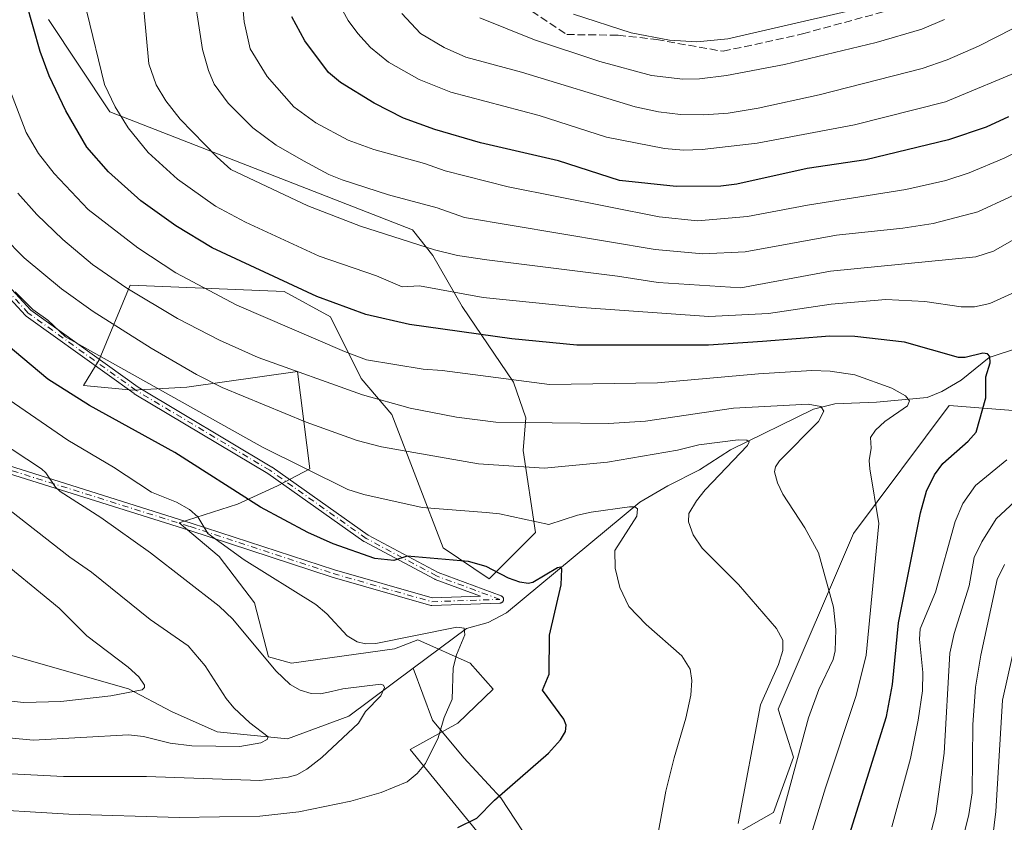
# Model space of a CAD drawing. Units: metres. Extents: x 657924 to 661396, y 4760326 to 4762632.
# Drawn here: x 660969 to 661179, y 4761253 to 4761424 of the extents above; entities that cross this region are included whole.
import ezdxf

# ---------------------------------------------------------------- set-up
doc = ezdxf.new("R2010")
doc.units = ezdxf.units.M
doc.header["$MEASUREMENT"] = 0
doc.linetypes.add('DGN Style 3', pattern=[2.307223458686699, 1.648016756204785, -0.6592067024819142])
doc.linetypes.add('DGN Style 4', pattern=[2.6384748266838614, 1.318413404963828, -0.6592067024819142, 0.001648016756204785, -0.6592067024819142])
for name, color, linetype, lineweight in [('Arbolado forestal CxS', 92, 'Continuous', 0), ('Camino Cxs', 7, 'Continuous', 0), ('Camino eje', 30, 'DGN Style 4', 13), ('Corriente natural lineal', 142, 'Continuous', 13), ('Curva de nivel maestra', 30, 'Continuous', 30), ('Curva de nivel normal', 30, 'Continuous', 0), ('Pastizal CxS', 92, 'Continuous', 0), ('Senda', 7, 'DGN Style 3', 0)]:
    doc.layers.add(name, color=color, linetype=linetype, lineweight=lineweight)

# ---------------------------------------------------------------- blocks, each defined once
blk = doc.blocks.new('*U4')
at = {"layer": 'Pastizal CxS', "color": 92, "linetype": 'Continuous', "lineweight": 0}
for points in [[(661209.4256999996, 4761338.506100001, 1339.698499999999), (661166.7537000002, 4761341.790300001, 1322.074600000007), (661146.4007000001, 4761314.5339, 1317.468500000003), (661130.3153999997, 4761277.097300001, 1310.4859), (661133.5979000004, 4761266.9165, 1312.847200000004), (661129.3299000004, 4761255.094500001, 1312.308600000004), (661118.8261000002, 4761249.183900001, 1308.331399999995)], [(661069.5871000001, 4761246.8851, 1301.203399999999), (661051.8617000004, 4761268.5591, 1292.971900000004), (661062.0374999996, 4761274.141899999, 1294.974400000006), (661069.5877, 4761281.366900001, 1297.079199999993), (661064.6637000004, 4761286.949899999, 1295.112299999994), (661053.5040999996, 4761291.8759, 1295.385800000004), (661048.5268999999, 4761290.005100001, 1294.831699999995), (661026.5865000002, 4761286.950099999, 1291.394499999995), (661021.6624999996, 4761288.263300001, 1290.265599999999), (661018.7089000001, 4761299.757099999, 1292.473199999993), (661011.1590999998, 4761309.609300001, 1293.797000000006), (661002.6244999999, 4761316.834100001, 1293.9473), (661015.0981000002, 4761320.774900001, 1298.969899999996), (661023.6331000002, 4761324.7149, 1302.776800000007), (661030.5270999996, 4761328.3277, 1305.626699999993), (661027.9014999998, 4761349.0165, 1315.688200000004), (661004.2669000003, 4761345.732899999, 1308.180900000007), (660992.7768999999, 4761345.0759, 1304.374599999996), (660982.2732999995, 4761346.060900001, 1302.034700000004), (660985.6063000001, 4761351.553900001, 1305.275899999993), (660992.1813000003, 4761367.405900001, 1315.571599999996), (661025.0437000003, 4761366.124500001, 1324.488500000007), (661034.8794999998, 4761360.659299999, 1323.645499999999), (661041.4371999997, 4761347.544500001, 1317.759999999995), (661047.9939000001, 4761339.894300001, 1314.1446), (661058.9222999997, 4761311.478700001, 1302.099600000001), (661068.7578999996, 4761304.921700001, 1299.573000000004), (661078.5948999999, 4761314.7575, 1304.534100000005), (661075.9911000002, 4761332.2235, 1312.566500000001), (661076.5482999999, 4761339.215299999, 1316.455900000001), (661073.8914999999, 4761346.803300001, 1320.478400000007), (661062.9539000001, 4761362.8983, 1329.379000000001), (661056.7370999996, 4761373.7741, 1334.799400000004), (661052.3664999995, 4761379.2391, 1336.998999999996), (660987.8861999996, 4761404.376499999, 1328.688800000004), (660974.7718000002, 4761424.0483, 1325.464000000007)]]:
    blk.add_polyline3d(points, dxfattribs=at)

msp = doc.modelspace()

# ---------------------------------------------------------------- linework, layer by layer
at = {"layer": 'Arbolado forestal CxS', "color": 92, "linetype": 'Continuous', "lineweight": 0}
for points in [[(660974.7718000002, 4761424.0483, 1325.464000000007), (660987.8861999996, 4761404.376499999, 1328.688800000004), (661052.3664999995, 4761379.2391, 1336.998999999996), (661056.7370999996, 4761373.7741, 1334.799400000004), (661062.9539000001, 4761362.8983, 1329.379000000001), (661073.8914999999, 4761346.803300001, 1320.478400000007), (661076.5482999999, 4761339.215299999, 1316.455900000001), (661075.9911000002, 4761332.2235, 1312.566500000001), (661078.5948999999, 4761314.7575, 1304.534100000005), (661068.7578999996, 4761304.921700001, 1299.573000000004), (661058.9222999997, 4761311.478700001, 1302.099600000001), (661047.9939000001, 4761339.894300001, 1314.1446), (661041.4371999997, 4761347.544500001, 1317.759999999995), (661034.8794999998, 4761360.659299999, 1323.645499999999), (661025.0437000003, 4761366.124500001, 1324.488500000007), (660992.1813000003, 4761367.405900001, 1315.571599999996), (660985.6063000001, 4761351.553900001, 1305.275899999993), (660982.2732999995, 4761346.060900001, 1302.034700000004), (660992.7768999999, 4761345.0759, 1304.374599999996), (661004.2669000003, 4761345.732899999, 1308.180900000007), (661027.9014999998, 4761349.0165, 1315.688200000004), (661030.5270999996, 4761328.3277, 1305.626699999993), (661023.6331000002, 4761324.7149, 1302.776800000007), (661015.0981000002, 4761320.774900001, 1298.969899999996), (661002.6244999999, 4761316.834100001, 1293.9473), (661011.1590999998, 4761309.609300001, 1293.797000000006), (661018.7089000001, 4761299.757099999, 1292.473199999993), (661021.6624999996, 4761288.263300001, 1290.265599999999), (661026.5865000002, 4761286.950099999, 1291.394499999995), (661048.5268999999, 4761290.005100001, 1294.831699999995), (661053.5040999996, 4761291.8759, 1295.385800000004), (661064.6637000004, 4761286.949899999, 1295.112299999994), (661069.5877, 4761281.366900001, 1297.079199999993), (661062.0374999996, 4761274.141899999, 1294.974400000006), (661051.8617000004, 4761268.5591, 1292.971900000004), (661069.5871000001, 4761246.8851, 1301.203399999999)], [(660974.7718000002, 4761424.0483, 1325.464000000007), (660987.8861999996, 4761404.376499999, 1328.688800000004), (661052.3664999995, 4761379.2391, 1336.998999999996), (661056.7370999996, 4761373.7741, 1334.799400000004), (661062.9539000001, 4761362.8983, 1329.379000000001), (661073.8914999999, 4761346.803300001, 1320.478400000007), (661076.5482999999, 4761339.215299999, 1316.455900000001), (661075.9911000002, 4761332.2235, 1312.566500000001), (661078.5948999999, 4761314.7575, 1304.534100000005), (661068.7578999996, 4761304.921700001, 1299.573000000004), (661058.9222999997, 4761311.478700001, 1302.099600000001), (661047.9939000001, 4761339.894300001, 1314.1446), (661041.4371999997, 4761347.544500001, 1317.759999999995), (661034.8794999998, 4761360.659299999, 1323.645499999999), (661025.0437000003, 4761366.124500001, 1324.488500000007), (660992.1813000003, 4761367.405900001, 1315.571599999996), (660985.6063000001, 4761351.553900001, 1305.275899999993), (660982.2732999995, 4761346.060900001, 1302.034700000004), (660992.7768999999, 4761345.0759, 1304.374599999996), (661004.2669000003, 4761345.732899999, 1308.180900000007), (661027.9014999998, 4761349.0165, 1315.688200000004), (661030.5270999996, 4761328.3277, 1305.626699999993), (661023.6331000002, 4761324.7149, 1302.776800000007), (661015.0981000002, 4761320.774900001, 1298.969899999996), (661002.6244999999, 4761316.834100001, 1293.9473), (661011.1590999998, 4761309.609300001, 1293.797000000006), (661018.7089000001, 4761299.757099999, 1292.473199999993), (661021.6624999996, 4761288.263300001, 1290.265599999999), (661026.5865000002, 4761286.950099999, 1291.394499999995), (661048.5268999999, 4761290.005100001, 1294.831699999995), (661053.5040999996, 4761291.8759, 1295.385800000004), (661064.6637000004, 4761286.949899999, 1295.112299999994), (661069.5877, 4761281.366900001, 1297.079199999993), (661062.0374999996, 4761274.141899999, 1294.974400000006), (661051.8617000004, 4761268.5591, 1292.971900000004), (661069.5871000001, 4761246.8851, 1301.203399999999)], [(661118.8261000002, 4761249.183900001, 1308.331399999995), (661129.3299000004, 4761255.094500001, 1312.308600000004), (661133.5979000004, 4761266.9165, 1312.847200000004), (661130.3153999997, 4761277.097300001, 1310.4859), (661146.4007000001, 4761314.5339, 1317.468500000003), (661166.7537000002, 4761341.790300001, 1322.074600000007), (661209.4256999996, 4761338.506100001, 1339.698499999999)], [(661118.8261000002, 4761249.183900001, 1308.331399999995), (661129.3299000004, 4761255.094500001, 1312.308600000004), (661133.5979000004, 4761266.9165, 1312.847200000004), (661130.3153999997, 4761277.097300001, 1310.4859), (661146.4007000001, 4761314.5339, 1317.468500000003), (661166.7537000002, 4761341.790300001, 1322.074600000007), (661209.4256999996, 4761338.506100001, 1339.698499999999)]]:
    msp.add_polyline3d(points, dxfattribs=at)
at = {"layer": 'Camino Cxs', "color": 7, "linetype": 'Continuous', "lineweight": 0}
for points in [[(660958.6478000004, 4761375.477299999, 1322.345100000006), (660971.0221999995, 4761362.113, 1318.763500000001), (660993.9289999995, 4761345.6798, 1310.219299999997), (661022.3998999996, 4761328.697100001, 1315.110400000005), (661022.4242000004, 4761328.6821, 1315.117800000007), (661022.4521000005, 4761328.6632, 1315.124500000005), (661042.9110000003, 4761314.192299999, 1301.8799), (661057.8187999995, 4761306.2415, 1303.988700000002), (661071.2680000003, 4761301.260299999, 1310.453599999993), (661071.2823999999, 4761301.254799999, 1310.460500000001), (661071.3551000003, 4761301.221999999, 1310.490000000005), (661071.4242000004, 4761301.1821, 1310.509300000005), (661071.4889000002, 4761301.135500001, 1310.518299999996), (661071.5487000003, 4761301.082800001, 1310.517000000007), (661071.6030000001, 4761301.024300001, 1310.505399999995), (661071.6511000004, 4761300.960700001, 1310.483600000007), (661071.6926999995, 4761300.892700001, 1310.451799999996), (661071.7273000004, 4761300.820800001, 1310.410199999999), (661071.7545999996, 4761300.7459, 1310.358999999997), (661071.7742999997, 4761300.668600001, 1310.298599999995), (661071.7862000001, 4761300.5897, 1310.229300000006), (661071.7901, 4761300.5101, 1310.151599999997), (661071.7862000001, 4761300.430400001, 1310.066000000006), (661071.7742999997, 4761300.351600001, 1309.973199999993), (661071.7545999996, 4761300.274300001, 1309.873699999996), (661071.7273000004, 4761300.199300001, 1309.768299999996), (661071.6926999995, 4761300.127499999, 1309.658100000001), (661071.6511000004, 4761300.059400001, 1309.543799999999), (661071.6030000001, 4761299.9959, 1309.426699999996), (661071.5487000003, 4761299.9374, 1309.307400000005), (661071.4889000002, 4761299.884600001, 1309.1875), (661071.4242000004, 4761299.838099999, 1309.068199999994), (661071.3551000003, 4761299.7982, 1308.950500000006), (661071.2823999999, 4761299.7654, 1308.835900000006), (661071.2067999998, 4761299.74, 1308.725600000005), (661071.1289999997, 4761299.722200001, 1308.620899999994), (661071.0499, 4761299.712300001, 1308.523300000001), (661071.0176999997, 4761299.7106, 1308.486099999995), (661056.5176999997, 4761299.2106, 1302.058399999994), (661056.3927999996, 4761299.216, 1301.988700000002), (661056.2703, 4761299.240900001, 1301.903900000005), (661035.2703, 4761305.240900001, 1298.058900000004), (661035.2408999996, 4761305.2499, 1298.059899999993), (661004.7457999998, 4761315.248299999, 1304.367700000003), (660953.7506999997, 4761331.2468, 1286.443899999998)], [(660958.6478000004, 4761375.477299999, 1322.345100000006), (660971.0221999995, 4761362.113, 1318.763500000001), (660993.9289999995, 4761345.6798, 1310.219299999997), (661022.3998999996, 4761328.697100001, 1315.110400000005), (661022.4242000004, 4761328.6821, 1315.117800000007), (661022.4521000005, 4761328.6632, 1315.124500000005), (661042.9110000003, 4761314.192299999, 1301.8799), (661057.8187999995, 4761306.2415, 1303.988700000002), (661071.2680000003, 4761301.260299999, 1310.453599999993), (661071.2823999999, 4761301.254799999, 1310.460500000001), (661071.3551000003, 4761301.221999999, 1310.490000000005), (661071.4242000004, 4761301.1821, 1310.509300000005), (661071.4889000002, 4761301.135500001, 1310.518299999996), (661071.5487000003, 4761301.082800001, 1310.517000000007), (661071.6030000001, 4761301.024300001, 1310.505399999995), (661071.6511000004, 4761300.960700001, 1310.483600000007), (661071.6926999995, 4761300.892700001, 1310.451799999996), (661071.7273000004, 4761300.820800001, 1310.410199999999), (661071.7545999996, 4761300.7459, 1310.358999999997), (661071.7742999997, 4761300.668600001, 1310.298599999995), (661071.7862000001, 4761300.5897, 1310.229300000006), (661071.7901, 4761300.5101, 1310.151599999997), (661071.7862000001, 4761300.430400001, 1310.066000000006), (661071.7742999997, 4761300.351600001, 1309.973199999993), (661071.7545999996, 4761300.274300001, 1309.873699999996), (661071.7273000004, 4761300.199300001, 1309.768299999996), (661071.6926999995, 4761300.127499999, 1309.658100000001), (661071.6511000004, 4761300.059400001, 1309.543799999999), (661071.6030000001, 4761299.9959, 1309.426699999996), (661071.5487000003, 4761299.9374, 1309.307400000005), (661071.4889000002, 4761299.884600001, 1309.1875), (661071.4242000004, 4761299.838099999, 1309.068199999994), (661071.3551000003, 4761299.7982, 1308.950500000006), (661071.2823999999, 4761299.7654, 1308.835900000006), (661071.2067999998, 4761299.74, 1308.725600000005), (661071.1289999997, 4761299.722200001, 1308.620899999994), (661071.0499, 4761299.712300001, 1308.523300000001), (661071.0176999997, 4761299.7106, 1308.486099999995), (661056.5176999997, 4761299.2106, 1302.058399999994), (661056.3927999996, 4761299.216, 1301.988700000002), (661056.2703, 4761299.240900001, 1301.903900000005), (661035.2703, 4761305.240900001, 1298.058900000004), (661035.2408999996, 4761305.2499, 1298.059899999993), (661004.7457999998, 4761315.248299999, 1304.367700000003), (660953.7506999997, 4761331.2468, 1286.443899999998)], [(660954.2330999998, 4761332.772299999, 1286.879799999995), (661005.2296000002, 4761316.773399999, 1303.363899999997), (661005.2394000003, 4761316.770300001, 1303.363200000007), (661035.7247000001, 4761306.7751, 1298.587400000004), (661056.5886000004, 4761300.813999999, 1300.659), (661066.9057, 4761301.169700001, 1306.337499999994), (661057.2122999999, 4761304.7599, 1301.899399999995), (661057.1611000003, 4761304.780900001, 1301.909299999999), (661057.1136999996, 4761304.804199999, 1301.922900000005), (661042.1136999996, 4761312.804199999, 1301.220000000001), (661042.0900999998, 4761312.817299999, 1301.222699999999), (661042.0281999996, 4761312.857000001, 1301.231599999999), (661021.5536000002, 4761327.339000001, 1312.545499999993), (660993.0802999996, 4761344.323000001, 1312.444600000003), (660993.0237999996, 4761344.360099999, 1312.418999999994), (660970.0235000001, 4761360.860300001, 1317.629700000005), (660969.9607999995, 4761360.910300001, 1317.656199999998), (660969.9034000002, 4761360.9663, 1317.685899999997), (660957.4030999999, 4761374.466600001, 1320.650800000003)], [(660954.2330999998, 4761332.772299999, 1286.879799999995), (661005.2296000002, 4761316.773399999, 1303.363899999997), (661005.2394000003, 4761316.770300001, 1303.363200000007), (661035.7247000001, 4761306.7751, 1298.587400000004), (661056.5886000004, 4761300.813999999, 1300.659), (661066.9057, 4761301.169700001, 1306.337499999994), (661057.2122999999, 4761304.7599, 1301.899399999995), (661057.1611000003, 4761304.780900001, 1301.909299999999), (661057.1136999996, 4761304.804199999, 1301.922900000005), (661042.1136999996, 4761312.804199999, 1301.220000000001), (661042.0900999998, 4761312.817299999, 1301.222699999999), (661042.0281999996, 4761312.857000001, 1301.231599999999), (661021.5536000002, 4761327.339000001, 1312.545499999993), (660993.0802999996, 4761344.323000001, 1312.444600000003), (660993.0237999996, 4761344.360099999, 1312.418999999994), (660970.0235000001, 4761360.860300001, 1317.629700000005), (660969.9607999995, 4761360.910300001, 1317.656199999998), (660969.9034000002, 4761360.9663, 1317.685899999997), (660957.4030999999, 4761374.466600001, 1320.650800000003)]]:
    msp.add_polyline3d(points, dxfattribs=at)
at = {"layer": 'Camino eje', "color": 30, "linetype": 'DGN Style 4', "lineweight": 13}
msp.add_polyline3d([(660852.9901000002, 4761391.5101, 1280.330100000006), (660877.9901000002, 4761377.0101, 1284.475200000001), (660888.4901000002, 4761368.0101, 1291.393299999996), (660904.9901000002, 4761352.5101, 1289.945000000007), (660918.4901000002, 4761343.5101, 1286.185400000002), (660953.9901000002, 4761332.0101, 1286.5193), (661004.9901000002, 4761316.0101, 1303.854699999996), (661035.4901000002, 4761306.0101, 1298.330400000006), (661056.4901000002, 4761300.0101, 1301.337899999999), (661070.9901000002, 4761300.5101, 1309.358399999997), (661057.4901000002, 4761305.5101, 1302.890799999994), (661042.4901000002, 4761313.5101, 1301.524799999999), (661021.9901000002, 4761328.0101, 1313.861799999999), (660993.4901000002, 4761345.0101, 1311.260599999994), (660970.4901000002, 4761361.5101, 1318.151800000007), (660957.9901000002, 4761375.0101, 1321.439700000003), (660949.4901000002, 4761391.0101, 1325.352899999998), (660938.9901000002, 4761412.5101, 1328.096999999994), (660923.9901000002, 4761429.0101, 1326.887400000007)], dxfattribs=at)
at = {"layer": 'Corriente natural lineal', "color": 142, "linetype": 'Continuous', "lineweight": 13}
for points in [[(661052.5554000001, 4761285.863, 1292.491200000004), (661038.8201000001, 4761275.6601, 1288.842999999993), (661025.7401000002, 4761270.8201, 1286.144199999995), (661010.7200999996, 4761272.270099999, 1282.997600000002), (661001.0301000001, 4761276.630100001, 1281.286500000002), (660991.8201000001, 4761281.4801, 1279.513300000006), (660964.6901000004, 4761289.2301, 1274.659), (660953.5500999996, 4761296.0101, 1271.563099999999), (660939.5000999998, 4761298.920100001, 1268.930099999998), (660935.6201, 4761301.8201, 1267.890499999994), (660932.7100999998, 4761307.640100001, 1266.708400000003), (660925.9301000005, 4761312.0001, 1265.758700000006), (660918.1801000005, 4761312.0001, 1263.031300000002), (660910.9101, 4761312.4801, 1261.545800000007), (660902.6801000005, 4761317.3301, 1260.247600000002), (660894.4401000004, 4761325.0801, 1258.845199999996), (660888.6300999997, 4761331.860099999, 1257.048299999995), (660879.9101, 4761336.220100001, 1255.387400000007), (660872.1501000002, 4761342.520099999, 1253.886499999993), (660856.6501000002, 4761355.600099999, 1250.785600000003), (660844.0500999996, 4761362.390100001, 1247.7598), (660823.2200999996, 4761370.140100001, 1244.769700000005), (660806.7500999998, 4761378.860099999, 1241.891499999998), (660794.6401000004, 4761383.220100001, 1240.056400000001)], [(661181.5401, 4761354.120100001, 1326.706300000005), (661175.2801000001, 4761352.0601, 1325.544899999994), (661169.3501000004, 4761347.2301, 1323.445999999996), (661165.1700999998, 4761344.8101, 1322.310299999997), (661162.1001000004, 4761343.5001, 1321.4087), (661151.2801000001, 4761342.520099999, 1318.428199999995), (661142.4301000005, 4761342.1501, 1316.747700000007), (661137.8701, 4761341.030099999, 1316.047099999996), (661120.1300999997, 4761332.380100001, 1310.150399999999), (661113.5500999996, 4761328.120100001, 1308.823000000004), (661106.7901, 4761324.710100001, 1307.754000000001), (661100.8300999999, 4761321.200099999, 1306.534), (661072.3901000004, 4761297.620100001, 1297.667499999996), (661068.5100999996, 4761295.610099999, 1296.790500000003), (661063.9001000002, 4761294.290100001, 1295.812699999995), (661052.5554000001, 4761285.863, 1292.491200000004)], [(661180.8400999998, 4761091.130100001, 1349.329500000007), (661172.6201, 4761100.3101, 1344.732199999999), (661163.4401000004, 4761111.4301, 1340.070600000006), (661154.7401000002, 4761123.030099999, 1335.999500000005), (661143.9700999996, 4761140.190099999, 1329.877900000007), (661136.7301000003, 4761152.2601, 1325.616099999999), (661129.9801000003, 4761162.210100001, 1322.194300000003), (661119.7100999998, 4761176.370100001, 1317.868199999997), (661115.6801000005, 4761182.4901, 1316.014599999995), (661113.3800999997, 4761187.440099999, 1314.434299999994), (661109.8000999996, 4761197.210100001, 1312.518299999996), (661105.9700999996, 4761207.0701, 1310.238200000007), (661102.2500999998, 4761209.8101, 1309.694699999993), (661099.1601, 4761213.720100001, 1308.964500000002), (661087.8800999997, 4761233.4001, 1305.323699999994), (661078.9700999996, 4761246.420100001, 1302.589399999997), (661071.2401000002, 4761258.2501, 1299.108500000002), (661063.3400999998, 4761266.7501, 1295.845000000001), (661056.6101000002, 4761274.7601, 1293.528699999995), (661052.5554000001, 4761285.863, 1292.491200000004)]]:
    msp.add_polyline3d(points, dxfattribs=at)
at = {"layer": 'Curva de nivel maestra', "color": 30, "linetype": 'Continuous', "lineweight": 30, "flags": 128}
for points, elevation in [([(661138.4199999999, 4761227.7501), (661153.3899999997, 4761275.550100001), (661154.7199999997, 4761282.360099999), (661156, 4761295.520099999), (661160.6399999997, 4761318.940099999), (661161.9299999997, 4761323.540100001), (661163.6399999997, 4761327.050100001), (661165.4299999997, 4761329.440099999), (661170.8399999999, 4761334.1801), (661172.54, 4761336.130100001), (661174.5599999997, 4761343.470100001), (661174.5599999997, 4761347.880100001), (661175.5, 4761350.890100001), (661175.4199999999, 4761352.2301), (661174.9100000003, 4761352.790100001), (661173.9600000001, 4761352.960100001), (661170.1500000004, 4761352.040100001), (661168.7300000006, 4761352.020099999), (661157.2300000006, 4761355.300100001), (661146.6600000003, 4761356.540100001), (661141.3200000003, 4761356.5601), (661126.9900000002, 4761355.4301), (661115.4900000002, 4761354.690099999), (661087.4100000003, 4761354.690099999), (661073.5499999998, 4761356.020099999), (661051.7300000006, 4761359.0601), (661042.4500000002, 4761361.210100001), (661031.9600000001, 4761365.040100001), (661009.6699999999, 4761375.360099999), (661001.9500000002, 4761380.050100001), (660994.5, 4761385.420100001), (660987.5800000001, 4761391.590100001), (660982.9400000004, 4761396.8101), (660978.5099999999, 4761404.5601), (660974.9400000004, 4761412.0601), (660973.04, 4761417.2401), (660970.0099999999, 4761427.7401)], 1325), ([(661179.3799999999, 4761403.270099999), (661174.6200000001, 4761401.130100001), (661166.5999999996, 4761398.370100001), (661149.0099999999, 4761394.110099999), (661136.5300000003, 4761392.290100001), (661121.5, 4761388.960100001), (661118.0800000001, 4761388.550100001), (661108.6100000005, 4761388.4301), (661096.4800000006, 4761389.7401), (661083.5199999996, 4761393.9101), (661066.8600000005, 4761397.7501), (661057.1299999999, 4761400.620100001), (661050.4400000004, 4761403.030099999), (661044.1900000004, 4761406.2401), (661037.04, 4761410.5801), (661034.4800000006, 4761412.720100001), (661029.4699999997, 4761419.450099999), (661026.6500000004, 4761424.5701)], 1350), ([(661062.0599999997, 4761251.950099999), (661066.1100000005, 4761253.920100001), (661069.8600000005, 4761257.720100001), (661081.3499999996, 4761267.7301), (661083.9199999999, 4761270.5801), (661085, 4761272.340100001), (661085.1500000004, 4761273.700099999), (661084.6600000003, 4761275.030099999), (661080.0999999996, 4761281.140100001), (661081.5300000003, 4761284.5701), (661081.5499999998, 4761292.9001), (661084.04, 4761303.600099999), (661084.2199999997, 4761307.040100001), (661083.9299999997, 4761307.360099999), (661083.29, 4761307.220100001), (661078.0300000003, 4761304.130100001), (661077.0099999999, 4761303.9101), (661075.2300000006, 4761304.1601), (661072.8099999997, 4761305.0001), (661068.0700000003, 4761307.5101), (661064.2999999998, 4761308.5701), (661051.2699999996, 4761309.690099999), (661048.3899999997, 4761308.790100001), (661044.3799999999, 4761309.2301), (661035.4600000001, 4761312.360099999), (661030.0700000003, 4761314.790100001), (661020.0099999999, 4761320.1801), (661001.75, 4761331.8301), (660983.5099999999, 4761341.840100001), (660974.6799999997, 4761347.4001), (660958.2000000002, 4761361.1601)], 1300)]:
    msp.add_lwpolyline(points, dxfattribs=dict(at, elevation=elevation))
at = {"layer": 'Curva de nivel normal', "color": 30, "linetype": 'Continuous', "lineweight": 0, "flags": 128}
for points, elevation in [([(661184.6200000001, 4761397.52), (661178.4800000006, 4761394.470000001), (661171.0099999999, 4761391.350000001), (661166.0499999998, 4761389.699999999), (661157.54, 4761387.789999999), (661136.54, 4761384.51), (661123.75, 4761382.039999999), (661113.1500000004, 4761381.119999999), (661104.9500000002, 4761382.01), (661072.7999999998, 4761388.41), (661059.3799999999, 4761391.789999999), (661054.9199999999, 4761393.359999999), (661044.1600000003, 4761396.34), (661038.6900000004, 4761398.350000001), (661031.7599999999, 4761402.039999999), (661027.0899999999, 4761405.460000001), (661021.3899999997, 4761411.91), (661017.7999999998, 4761417.75), (661016.4699999997, 4761423.51), (661014.9500000002, 4761440.67)], 1345), ([(661005.2599999999, 4761432.930000001), (661007.6200000001, 4761417.619999999), (661008.8700000001, 4761413.17), (661010.1200000001, 4761410.279999999), (661013.0899999999, 4761406.220000001), (661018.3499999996, 4761400.930000001), (661023.3200000003, 4761397.26), (661029.1299999999, 4761393.930000001), (661034.5599999997, 4761391.01), (661037.3700000001, 4761389.850000001), (661047.2599999999, 4761386.65), (661057.6299999999, 4761383.9), (661063.4600000001, 4761381.869999999), (661104.0999999996, 4761375.029999999), (661114.2699999996, 4761374.119999999), (661123.2599999999, 4761374.529999999), (661142.7400000002, 4761378.08), (661156.9000000004, 4761379.600000001), (661163.3499999996, 4761380.59), (661172.9100000003, 4761383.08), (661186.3899999997, 4761389.279999999)], 1340), ([(661202.1799999997, 4761433.26), (661172.9900000002, 4761418.369999999), (661166.3600000005, 4761415.470000001), (661161.0099999999, 4761413.609999999), (661139.0499999998, 4761407.970000001), (661126.0700000003, 4761405.109999999), (661119.6699999999, 4761404.050000001), (661114.5, 4761403.689999999), (661109.5099999999, 4761403.82), (661104.8300000001, 4761404.390000001), (661099.8399999999, 4761405.430000001), (661075.6399999997, 4761412.82), (661063.7199999997, 4761416.029999999), (661059.0999999996, 4761418.07), (661054.0700000003, 4761421.050000001), (661050.1299999999, 4761425.32)], 1360), ([(661203.9600000001, 4761424.529999999), (661200.0899999999, 4761423.119999999), (661192.5, 4761419.57), (661188.1299999999, 4761417.050000001), (661183.3799999999, 4761413.699999999), (661165.9600000001, 4761406.480000001), (661146.5999999996, 4761401.58), (661125.8700000001, 4761397.720000001), (661114.1500000004, 4761396.32), (661110.1299999999, 4761396.220000001), (661106.0999999996, 4761396.560000001), (661093.7300000006, 4761398.980000001), (661079.3799999999, 4761403.600000001), (661060.5599999997, 4761408.529999999), (661053.79, 4761411.26), (661047.25, 4761414.949999999), (661043.4000000004, 4761418.060000001), (661040.7199999997, 4761421.02), (661038.6799999997, 4761423.83), (661034.8700000001, 4761430.730000001)], 1355), ([(661183.1200000001, 4761366.99), (661175.4100000003, 4761363.560000001), (661172.1500000004, 4761362.859999999), (661169.3499999996, 4761362.800000001), (661161.5800000001, 4761363.930000001), (661153.25, 4761364.380000001), (661141.6200000001, 4761363.359999999), (661128.25, 4761361.4), (661115.54, 4761360.789999999), (661088.4800000006, 4761362.65), (661067.4400000004, 4761364.800000001), (661053.8399999999, 4761367.33), (661050.1900000004, 4761367.050000001), (661044.7000000002, 4761369.41), (661032.4800000006, 4761373.600000001), (661016.8200000003, 4761380.83), (661010.4000000004, 4761384.25), (661002.29, 4761390.02), (660996.0300000003, 4761395.730000001), (660991.7800000003, 4761400.92), (660989, 4761405.449999999), (660986.7100000001, 4761410.210000001), (660982.9400000004, 4761425.689999999)], 1330), ([(661185, 4761379.699999999), (661176.2000000002, 4761374.67), (661172.4400000004, 4761373.449999999), (661141.4400000004, 4761370.42), (661122.3600000005, 4761366.850000001), (661104.7100000001, 4761367.99), (661096.0499999998, 4761369.359999999), (661068.2000000002, 4761372.859999999), (661062, 4761373.789999999), (661057.0999999996, 4761374.99), (661041.2699999996, 4761380), (661030.0999999996, 4761384.34), (661013.6900000004, 4761392.109999999), (661010.7400000002, 4761394.67), (661002.8499999996, 4761402.77), (660999.7800000003, 4761406.680000001), (660997.7300000006, 4761410.109999999), (660996.2199999997, 4761414.600000001), (660995.1200000001, 4761426.17)], 1335), ([(661144.9100000003, 4761425.74), (661119.5599999997, 4761419.92), (661112.9699999997, 4761419.27), (661107.1600000003, 4761419.619999999), (661098.9900000002, 4761421.210000001), (661086.7199999997, 4761425.140000001)], 1370), ([(661165.7999999998, 4761424.039999999), (661160.9400000004, 4761421.980000001), (661151.2400000002, 4761419.100000001), (661131.6600000003, 4761414.439999999), (661119.3099999997, 4761412.07), (661113.5199999996, 4761411.42), (661110.0300000003, 4761411.350000001), (661103.2999999998, 4761412.100000001), (661092.3099999997, 4761415.08), (661078.3899999997, 4761419.67), (661066.7199999997, 4761424.369999999)], 1365), ([(661128.9199999999, 4761222.800000001), (661140.3899999997, 4761260.390000001), (661146.9600000001, 4761280.060000001), (661149.0999999996, 4761288.65), (661151.7699999996, 4761316.66), (661149.8600000005, 4761328.34), (661149.75, 4761330.119999999), (661150.1200000001, 4761332.710000001), (661150, 4761334.970000001), (661151.0499999998, 4761336.58), (661153.04, 4761338.42), (661157.8700000001, 4761341.710000001), (661158.2999999998, 4761342.77), (661157.4500000002, 4761343.880000001), (661154.5700000003, 4761345.5), (661146.6299999999, 4761348.33), (661141.4000000004, 4761349.140000001), (661137.5, 4761349.230000001), (661126.1500000004, 4761348.58), (661104.6200000001, 4761346.609999999), (661081.6100000005, 4761346.279999999), (661058.7400000002, 4761349.25), (661054.6900000004, 4761349.529999999), (661042.5999999996, 4761351.57), (661037.8600000005, 4761353.300000001), (661014.9100000003, 4761363.199999999), (661001.9699999997, 4761370.060000001), (660993.8300000001, 4761375.41), (660983.25, 4761383.550000001), (660975.9900000002, 4761391.210000001), (660972.6399999997, 4761395.5), (660970.04, 4761399.949999999), (660963.9699999997, 4761415.609999999)], 1320), ([(661130.7000000002, 4761252.730000001), (661136.7699999996, 4761275.25), (661139.0099999999, 4761281.32), (661142.0700000003, 4761287.680000001), (661142.4699999997, 4761289.529999999), (661142.5999999996, 4761294.060000001), (661142.1200000001, 4761298.850000001), (661138.9400000004, 4761310.430000001), (661135.9699999997, 4761315.730000001), (661131.3099999997, 4761322.949999999), (661130.1799999997, 4761325.32), (661129.5199999996, 4761327.65), (661129.7300000006, 4761328.76), (661130.5999999996, 4761330.050000001), (661138.9000000004, 4761338.42), (661140.04, 4761340.609999999), (661139.4100000003, 4761341.59), (661136.7300000006, 4761342.060000001), (661120.8200000003, 4761341.230000001), (661102.0300000003, 4761338.470000001), (661094.1799999997, 4761338), (661070.1600000003, 4761338.27), (661061.7300000006, 4761339.34), (661051.8799999999, 4761341.26), (661041.7300000006, 4761344.050000001), (661019.5099999999, 4761352.029999999), (661011.2400000002, 4761355.75), (661002.2999999998, 4761360.33), (660991.5300000003, 4761366.800000001), (660984.2000000002, 4761371.810000001), (660977.8899999997, 4761377.140000001), (660972.3399999999, 4761382.480000001), (660968.2599999999, 4761387.01)], 1315), ([(661121.7999999998, 4761252.77), (661126.5899999999, 4761278.02), (661130.4199999999, 4761286.65), (661131.3099999997, 4761289.609999999), (661131.29, 4761291.789999999), (661129.9900000002, 4761294.279999999), (661121.8899999997, 4761303.680000001), (661114.1299999999, 4761311.41), (661112.2199999997, 4761314.26), (661111.2199999997, 4761317.050000001), (661111.3099999997, 4761318.810000001), (661112.8799999999, 4761321.470000001), (661114.7400000002, 4761323.83), (661123.7699999996, 4761333.26), (661124.1600000003, 4761334.060000001), (661123.6399999997, 4761334.439999999), (661121.7800000003, 4761334.51), (661113.3899999997, 4761333.42), (661108.8700000001, 4761332.310000001), (661093.9600000001, 4761329.710000001), (661080.4699999997, 4761328.449999999), (661066.4699999997, 4761329.390000001), (661045.8099999997, 4761332.970000001), (661040.5999999996, 4761334.380000001), (661029.7400000002, 4761338.289999999), (661011.8499999996, 4761345.66), (661006.3700000001, 4761348.41), (660996.6799999997, 4761354.029999999), (660984.2999999998, 4761361.84), (660977.5899999999, 4761366.680000001), (660969.6299999999, 4761373.24), (660965.1299999999, 4761377.800000001)], 1310), ([(661103.8700000001, 4761246.100000001), (661106.3799999999, 4761259.65), (661108.1699999999, 4761266.75), (661110.6299999999, 4761275.230000001), (661111.7100000001, 4761280.140000001), (661111.9500000002, 4761283.220000001), (661111.5300000003, 4761285.65), (661109.8099999997, 4761288.449999999), (661102.1600000003, 4761295.16), (661098.4800000006, 4761298.970000001), (661096.54, 4761303.050000001), (661095.5999999996, 4761307.16), (661095.54, 4761310.890000001), (661100.1799999997, 4761318.230000001), (661100.3700000001, 4761319.83), (661099.7800000003, 4761320.199999999), (661098.6200000001, 4761320.230000001), (661090.4400000004, 4761319.060000001), (661087.54, 4761318.430000001), (661081.4199999999, 4761316.439999999), (661070.9400000004, 4761318.710000001), (661068.0599999997, 4761319.02), (661054.4299999997, 4761320.09), (661042.0099999999, 4761322.84), (661038.5700000003, 4761323.92), (661020.3899999997, 4761332.9), (660978.4500000002, 4761356.470000001), (660974.6500000004, 4761359.960000001), (660971.4299999997, 4761362.289999999), (660967.6600000003, 4761366.050000001)], 1305), ([(660957.79, 4761256.060000001), (660979.1399999997, 4761254.789999999), (661002.6500000004, 4761254.08), (661019.8399999999, 4761254.32), (661028.1399999997, 4761255.27), (661039.2199999997, 4761257.529999999), (661045.7000000002, 4761259.34), (661051.2599999999, 4761261.67), (661053.4100000003, 4761263.439999999), (661055.1299999999, 4761265.52), (661057.8700000001, 4761271.039999999), (661059.1200000001, 4761275.350000001), (661060.8399999999, 4761279.24), (661061.0300000003, 4761285.960000001), (661061.7599999999, 4761288.730000001), (661063.5700000003, 4761292.99), (661063.4299999997, 4761294.380000001), (661061.7999999998, 4761294.58), (661044.5899999999, 4761291.130000001), (661042.3600000005, 4761291.07), (661040.5999999996, 4761291.460000001), (661038.4500000002, 4761292.710000001), (661034.1500000004, 4761297.430000001), (661031.75, 4761299.439999999), (661016.4800000006, 4761308.939999999), (661008.7599999999, 4761314.51), (661006.6600000003, 4761318.100000001), (661004.8600000005, 4761319.689999999), (661002.0599999997, 4761321.189999999), (660996.7199999997, 4761323.369999999), (660988.6600000003, 4761328.65), (660978.9000000004, 4761334.449999999), (660965.3099999997, 4761343.779999999)], 1295), ([(660951.54, 4761264.16), (660978, 4761262.77), (660995.6699999999, 4761262.76), (661019.8099999997, 4761261.92), (661025.8899999997, 4761262.619999999), (661027.7599999999, 4761263.16), (661029.8799999999, 4761264.310000001), (661033.0599999997, 4761266.859999999), (661040.9000000004, 4761274.16), (661042.3399999999, 4761276.66), (661045.6600000003, 4761279.949999999), (661046.4000000004, 4761281.74), (661046.2199999997, 4761282.220000001), (661045.6100000005, 4761282.460000001), (661037.54, 4761281.449999999), (661035.1399999997, 4761280.869999999), (661032.75, 4761280.369999999), (661030.75, 4761280.460000001), (661028.4699999997, 4761281.199999999), (661026.3300000001, 4761282.390000001), (661023.2199999997, 4761285.27), (661014.0700000003, 4761296.33), (661011.1799999997, 4761299.08), (660996.5499999998, 4761310.439999999), (660985.9400000004, 4761317.92), (660977.2999999998, 4761323.5), (660976.2699999996, 4761324.4), (660974.2400000002, 4761327.460000001), (660973.2800000003, 4761328.32), (660960.5300000003, 4761336.710000001)], 1290), ([(661154.5599999997, 4761252.08), (661158.5199999996, 4761266.630000001), (661160.1600000003, 4761274.75), (661161.0599999997, 4761281.039999999), (661161.1200000001, 4761284.930000001), (661160.4299999997, 4761292.060000001), (661160.5999999996, 4761294.220000001), (661163.8499999996, 4761302.050000001), (661168.0800000001, 4761317.07), (661169.7000000002, 4761320.91), (661172.4100000003, 4761324.75), (661179.0700000003, 4761330.24)], 1330), ([(661161.9199999999, 4761247.26), (661163.9500000002, 4761254.880000001), (661165.7300000006, 4761267.77), (661166.9199999999, 4761289.039999999), (661167.8499999996, 4761293.25), (661171.0599999997, 4761303.41), (661172.0899999999, 4761309.42), (661173.7000000002, 4761312.77), (661176.8200000003, 4761317.699999999), (661191.8300000001, 4761331.630000001)], 1335), ([(660958.1600000003, 4761271.77), (660971.5599999997, 4761270.539999999), (660991.8300000001, 4761271.640000001), (660995.0300000003, 4761271.300000001), (661000.7000000002, 4761269.890000001), (661005.3700000001, 4761269.34), (661015.5999999996, 4761269.180000001), (661020.04, 4761269.939999999), (661021.3899999997, 4761270.680000001), (661021.6500000004, 4761271.25), (661017.6900000004, 4761274.230000001), (661014.29, 4761277.41), (661012.6900000004, 4761279.4), (661008.1900000004, 4761286.359999999), (661004.54, 4761290.640000001), (660996.4600000001, 4761296.25), (660983.9800000006, 4761306.310000001), (660979.3200000003, 4761309.470000001), (660959.3499999996, 4761325.02)], 1285), ([(660959.2599999999, 4761279.600000001), (660969.5599999997, 4761278.529999999), (660977.4100000003, 4761278.77), (660988.0800000001, 4761279.960000001), (660994.7699999996, 4761281.27), (660995.2800000003, 4761281.76), (660995.29, 4761282.24), (660994.0499999998, 4761284), (660991.75, 4761286.100000001), (660982.9800000006, 4761292.76), (660977.0599999997, 4761298.630000001), (660962.2800000003, 4761310.689999999)], 1280), ([(661178.5300000003, 4761307.970000001), (661176.9800000006, 4761304.730000001), (661173.5199999996, 4761288.66), (661172.3799999999, 4761281.800000001), (661171.7999999998, 4761273.789999999), (661171.6699999999, 4761259.33), (661170.9699999997, 4761254.680000001), (661168.4400000004, 4761244.609999999)], 1340), ([(661175.9800000006, 4761249.51), (661176.7199999997, 4761255.310000001), (661178.1399999997, 4761279.07), (661180.2400000002, 4761288.59)], 1345)]:
    msp.add_lwpolyline(points, dxfattribs=dict(at, elevation=elevation))
at = {"layer": 'Pastizal CxS', "color": 92, "linetype": 'Continuous', "lineweight": 0}
for points in [[(660974.7718000002, 4761424.0483, 1325.464000000007), (660987.8861999996, 4761404.376499999, 1328.688800000004), (661052.3664999995, 4761379.2391, 1336.998999999996), (661056.7370999996, 4761373.7741, 1334.799400000004), (661062.9539000001, 4761362.8983, 1329.379000000001), (661073.8914999999, 4761346.803300001, 1320.478400000007), (661076.5482999999, 4761339.215299999, 1316.455900000001), (661075.9911000002, 4761332.2235, 1312.566500000001), (661078.5948999999, 4761314.7575, 1304.534100000005), (661068.7578999996, 4761304.921700001, 1299.573000000004), (661058.9222999997, 4761311.478700001, 1302.099600000001), (661047.9939000001, 4761339.894300001, 1314.1446), (661041.4371999997, 4761347.544500001, 1317.759999999995), (661034.8794999998, 4761360.659299999, 1323.645499999999), (661025.0437000003, 4761366.124500001, 1324.488500000007), (660992.1813000003, 4761367.405900001, 1315.571599999996), (660985.6063000001, 4761351.553900001, 1305.275899999993), (660982.2732999995, 4761346.060900001, 1302.034700000004), (660992.7768999999, 4761345.0759, 1304.374599999996), (661004.2669000003, 4761345.732899999, 1308.180900000007), (661027.9014999998, 4761349.0165, 1315.688200000004), (661030.5270999996, 4761328.3277, 1305.626699999993), (661023.6331000002, 4761324.7149, 1302.776800000007), (661015.0981000002, 4761320.774900001, 1298.969899999996), (661002.6244999999, 4761316.834100001, 1293.9473), (661011.1590999998, 4761309.609300001, 1293.797000000006), (661018.7089000001, 4761299.757099999, 1292.473199999993), (661021.6624999996, 4761288.263300001, 1290.265599999999), (661026.5865000002, 4761286.950099999, 1291.394499999995), (661048.5268999999, 4761290.005100001, 1294.831699999995), (661053.5040999996, 4761291.8759, 1295.385800000004), (661064.6637000004, 4761286.949899999, 1295.112299999994), (661069.5877, 4761281.366900001, 1297.079199999993), (661062.0374999996, 4761274.141899999, 1294.974400000006), (661051.8617000004, 4761268.5591, 1292.971900000004), (661069.5871000001, 4761246.8851, 1301.203399999999)], [(661118.8261000002, 4761249.183900001, 1308.331399999995), (661129.3299000004, 4761255.094500001, 1312.308600000004), (661133.5979000004, 4761266.9165, 1312.847200000004), (661130.3153999997, 4761277.097300001, 1310.4859), (661146.4007000001, 4761314.5339, 1317.468500000003), (661166.7537000002, 4761341.790300001, 1322.074600000007), (661209.4256999996, 4761338.506100001, 1339.698499999999)]]:
    msp.add_polyline3d(points, dxfattribs=at)
at = {"layer": 'Senda', "color": 7, "linetype": 'DGN Style 3', "lineweight": 0}
msp.add_polyline3d([(661077.8152999999, 4761425.808300001, 1369.116699999999), (661085.2440999999, 4761420.821900001, 1367.736600000004), (661096.2285000002, 4761420.688300001, 1369.811900000001), (661104.4080999997, 4761419.7521, 1370.441699999996), (661118.5817, 4761417.2499, 1369.263500000001), (661135.5314999997, 4761420.9771, 1368.871799999994), (661155.2525000004, 4761426.3257, 1369.093900000007)], dxfattribs=at)

# ---------------------------------------------------------------- block references
at = {"layer": 'Pastizal CxS', "color": 92, "linetype": 'Continuous', "lineweight": 0}
msp.add_blockref('*U4', (0, 0), dxfattribs=at)

doc.saveas('drawing.dxf')
